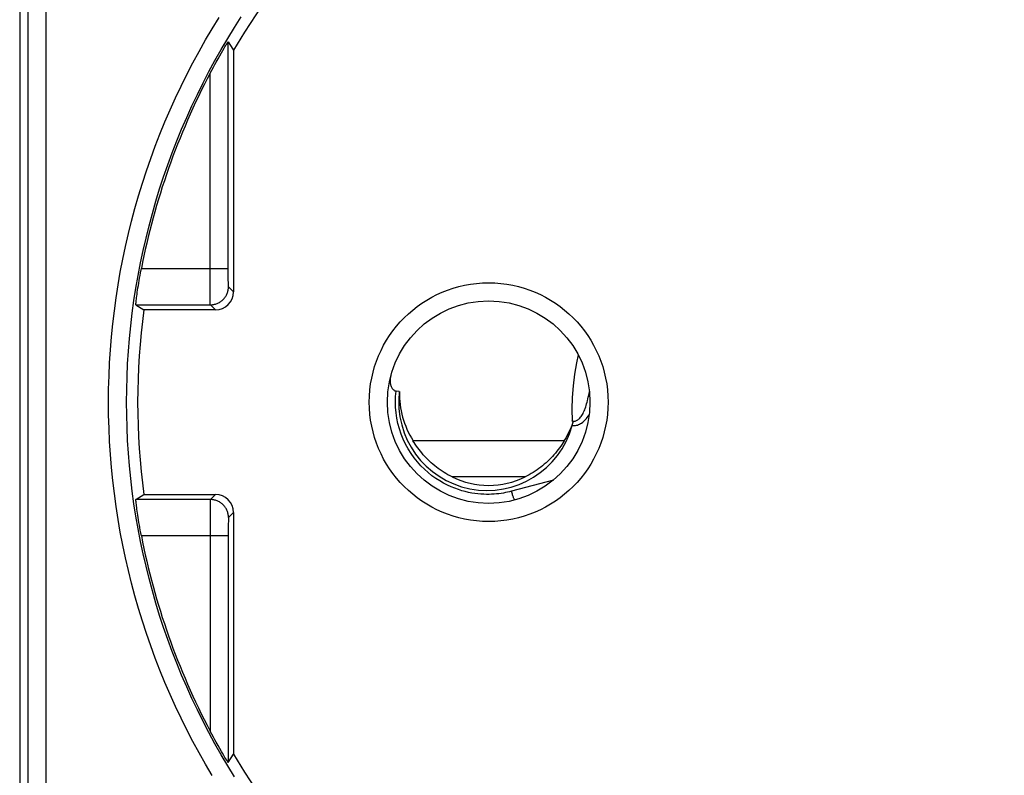
# Model space of a CAD drawing. Units: millimetres. Extents: x 89 to 201, y 76 to 147.
# Drawn here: x 146 to 174, y 90 to 111 of the extents above; entities that cross this region are included whole.
import ezdxf

# ---------------------------------------------------------------- set-up
doc = ezdxf.new("R2010")
doc.units = ezdxf.units.MM
doc.header["$LTSCALE"] = 16.335
for name, color, linetype in [('COPY-PUBBLISH', 7, 'CONTINUOUS'), ('DRAFT', 7, 'CONTINUOUS'), ('RACCORDO', 7, 'CONTINUOUS')]:
    doc.layers.add(name, color=color, linetype=linetype)

msp = doc.modelspace()

# ---------------------------------------------------------------- linework, layer by layer
at = {"layer": 'COPY-PUBBLISH', "color": 253, "linetype": 'CONTINUOUS'}
for p, q in [((161.548, 99.536), (157.365, 99.536)), ((160.467, 98.536), (158.446, 98.536))]:
    msp.add_line(p, q, dxfattribs=at)
at = {"layer": 'COPY-PUBBLISH', "color": 7, "linetype": 'CONTINUOUS'}
for points in [[(158.446, 98.536), (158.389, 98.565), (158.333, 98.595), (158.278, 98.626), (158.224, 98.659), (158.17, 98.694), (158.118, 98.73), (158.066, 98.767), (158.016, 98.805), (157.966, 98.844), (157.918, 98.885), (157.871, 98.927), (157.824, 98.969), (157.779, 99.013), (157.735, 99.058), (157.693, 99.103), (157.651, 99.15), (157.611, 99.197), (157.572, 99.244), (157.534, 99.292), (157.498, 99.341), (157.463, 99.389), (157.429, 99.438), (157.396, 99.487), (157.365, 99.536)], [(161.548, 99.536), (161.517, 99.487), (161.484, 99.438), (161.451, 99.389), (161.416, 99.341), (161.379, 99.292), (161.341, 99.244), (161.302, 99.196), (161.262, 99.149), (161.22, 99.103), (161.178, 99.058), (161.134, 99.013), (161.088, 98.969), (161.042, 98.926), (160.995, 98.885), (160.946, 98.844), (160.897, 98.805), (160.847, 98.766), (160.795, 98.729), (160.743, 98.694), (160.689, 98.659), (160.635, 98.626), (160.58, 98.595), (160.524, 98.565), (160.467, 98.536)]]:
    msp.add_lwpolyline(points, dxfattribs=at)
msp.add_circle((159.457, 100.602), 2.8, dxfattribs=at)
msp.add_arc((159.457, 100.602), 2.3, 243.9318, 296.0682, dxfattribs=at)
msp.add_ellipse((159.457, 100.854), major_axis=(0, 2.481), ratio=0.994805, start_param=1.555413, end_param=2.131041, dxfattribs=at)
at = {"layer": 'DRAFT', "color": 7, "linetype": 'CONTINUOUS'}
msp.add_line((146.497, 119.072), (146.497, 82.131), dxfattribs=at)
for start, end in [(95.3009, 149.5395), (30.4605, 84.6991), (172.3679, 187.6321), (210.4605, 264.6991), (275.3009, 329.5395)]:
    msp.add_arc((168.957, 100.602), 19.2, start, end, dxfattribs=at)
at = {"layer": 'RACCORDO', "color": 253, "linetype": 'CONTINUOUS'}
for p, q in [((146.73, 108.696), (146.728, 113.676)), ((147.23, 108.704), (147.228, 113.689)), ((152.261, 104.128), (152.261, 110.566)), ((151.761, 104.292), (151.761, 109.694)), ((146.731, 103.715), (146.73, 108.696)), ((147.231, 103.718), (147.23, 108.704)), ((149.859, 104.292), (152.261, 104.292)), ((151.761, 103.929), (151.761, 104.292)), ((152.262, 103.982), (152.261, 104.128)), ((152.263, 103.903), (152.262, 103.982)), ((146.727, 85.038), (146.731, 103.715)), ((147.227, 85.022), (147.231, 103.718)), ((151.762, 103.644), (151.761, 103.929)), ((152.264, 103.861), (152.263, 103.903)), ((152.264, 103.835), (152.264, 103.861)), ((152.264, 103.822), (152.264, 103.835)), ((152.265, 103.81), (152.264, 103.822)), ((152.407, 103.652), (152.266, 103.792)), ((151.763, 103.449), (151.762, 103.644)), ((151.764, 103.364), (151.763, 103.449)), ((149.71, 103.292), (151.766, 103.292)), ((151.765, 103.329), (151.764, 103.364)), ((151.765, 103.311), (151.765, 103.329)), ((151.907, 103.152), (151.766, 103.292)), ((162.177, 100.597), (162.188, 100.642)), ((161.246, 98.448), (160.09, 98.139)), ((151.907, 98.052), (151.766, 97.911)), ((151.766, 97.911), (149.71, 97.911)), ((151.764, 97.774), (151.762, 97.56)), ((151.765, 97.875), (151.764, 97.839)), ((151.764, 97.839), (151.764, 97.774)), ((151.762, 97.56), (151.761, 91.51)), ((152.407, 97.552), (152.266, 97.411)), ((152.262, 97.236), (152.261, 97.11)), ((152.263, 97.312), (152.262, 97.236)), ((152.264, 97.352), (152.263, 97.312)), ((152.264, 97.375), (152.264, 97.352)), ((152.261, 96.911), (149.859, 96.911)), ((152.261, 97.11), (152.261, 90.638))]:
    msp.add_line(p, q, dxfattribs=at)
at = {"layer": 'RACCORDO', "color": 7, "linetype": 'CONTINUOUS'}
for p, q in [((152.196, 110.465), (152.218, 110.5)), ((152.218, 110.5), (152.235, 110.527)), ((152.026, 110.176), (152.071, 110.254)), ((152.071, 110.254), (152.112, 110.324)), ((152.112, 110.324), (152.148, 110.385)), ((152.148, 110.385), (152.169, 110.42)), ((152.169, 110.42), (152.196, 110.465)), ((152.407, 110.335), (152.407, 103.652)), ((151.85, 109.86), (151.89, 109.933)), ((151.89, 109.933), (151.927, 109.999)), ((151.927, 109.999), (151.978, 110.091)), ((151.978, 110.091), (152.026, 110.176)), ((151.761, 109.694), (151.807, 109.781)), ((151.807, 109.781), (151.85, 109.86)), ((149.787, 103.893), (149.799, 103.962)), ((149.799, 103.962), (149.811, 104.033)), ((149.811, 104.033), (149.824, 104.106)), ((149.824, 104.106), (149.837, 104.18)), ((149.748, 103.641), (149.757, 103.699)), ((149.757, 103.699), (149.766, 103.761)), ((149.766, 103.761), (149.776, 103.826)), ((149.776, 103.826), (149.787, 103.893)), ((149.715, 103.378), (149.718, 103.41)), ((149.718, 103.41), (149.723, 103.448)), ((149.723, 103.448), (149.728, 103.49)), ((149.728, 103.49), (149.734, 103.536)), ((149.734, 103.536), (149.741, 103.587)), ((149.741, 103.587), (149.748, 103.641)), ((149.71, 103.292), (149.927, 103.152)), ((151.907, 103.152), (149.927, 103.152)), ((156.752, 101.327), (156.745, 101.296)), ((156.988, 100.893), (156.899, 100.909)), ((161.765, 99.955), (161.771, 99.978)), ((161.771, 99.978), (161.778, 100.001)), ((161.778, 100.001), (161.784, 100.024)), ((149.71, 97.911), (149.927, 98.052)), ((149.927, 98.052), (151.907, 98.052)), ((149.725, 97.735), (149.721, 97.775)), ((149.731, 97.691), (149.725, 97.735)), ((149.737, 97.642), (149.731, 97.691)), ((149.745, 97.59), (149.737, 97.642)), ((149.753, 97.534), (149.745, 97.59)), ((149.761, 97.474), (149.753, 97.534)), ((149.771, 97.411), (149.761, 97.474)), ((149.782, 97.345), (149.771, 97.411)), ((152.407, 97.552), (152.407, 90.869)), ((149.793, 97.277), (149.782, 97.345)), ((149.805, 97.206), (149.793, 97.277)), ((149.817, 97.134), (149.805, 97.206)), ((149.831, 97.061), (149.817, 97.134)), ((149.844, 96.986), (149.831, 97.061)), ((149.859, 96.911), (149.844, 96.986)), ((151.807, 91.423), (151.761, 91.51)), ((151.85, 91.343), (151.807, 91.423)), ((151.89, 91.271), (151.85, 91.343)), ((151.927, 91.204), (151.89, 91.271)), ((151.978, 91.112), (151.927, 91.204)), ((152.026, 91.028), (151.978, 91.112)), ((152.071, 90.95), (152.026, 91.028)), ((152.099, 90.902), (152.071, 90.95)), ((152.137, 90.838), (152.099, 90.902)), ((152.169, 90.784), (152.137, 90.838)), ((152.196, 90.739), (152.169, 90.784)), ((152.218, 90.704), (152.196, 90.739)), ((152.235, 90.677), (152.218, 90.704)), ((152.261, 90.638), (152.407, 90.869))]:
    msp.add_line(p, q, dxfattribs=at)
at = {"layer": 'RACCORDO', "color": 253, "linetype": 'CONTINUOUS'}
for points in [[(151.818, 90.279), (151.635, 90.591), (151.457, 90.905), (151.285, 91.223), (151.118, 91.544), (150.958, 91.868), (150.803, 92.194), (150.654, 92.524), (150.511, 92.856), (150.374, 93.191), (150.244, 93.528), (150.119, 93.867), (150.001, 94.208), (149.888, 94.552), (149.782, 94.898), (149.682, 95.245), (149.589, 95.594), (149.502, 95.945), (149.421, 96.297), (149.346, 96.651), (149.278, 97.006), (149.217, 97.362), (149.161, 97.719), (149.113, 98.078), (149.07, 98.437), (149.034, 98.796), (149.005, 99.157), (148.982, 99.517), (148.966, 99.879), (148.956, 100.24), (148.953, 100.602), (148.956, 100.963), (148.966, 101.325), (148.982, 101.686), (149.005, 102.047), (149.034, 102.407), (149.07, 102.767), (149.113, 103.126), (149.161, 103.484), (149.217, 103.841), (149.278, 104.197), (149.346, 104.553), (149.421, 104.906), (149.502, 105.259), (149.589, 105.609), (149.682, 105.959), (149.782, 106.306), (149.888, 106.652), (150.001, 106.995), (150.119, 107.337), (150.244, 107.676), (150.374, 108.013), (150.511, 108.348), (150.654, 108.68), (150.803, 109.009), (150.958, 109.336), (151.118, 109.66), (151.285, 109.981), (151.457, 110.298), (151.635, 110.613), (151.818, 110.925), (152.007, 111.233)], [(152.431, 90.247), (152.246, 90.547), (152.067, 90.851), (151.894, 91.157), (151.726, 91.467), (151.564, 91.779), (151.407, 92.095), (151.257, 92.413), (151.112, 92.734), (150.972, 93.057), (150.839, 93.383), (150.711, 93.711), (150.59, 94.042), (150.474, 94.374), (150.365, 94.709), (150.261, 95.046), (150.164, 95.384), (150.073, 95.724), (149.988, 96.066), (149.909, 96.409), (149.836, 96.754), (149.77, 97.099), (149.71, 97.446), (149.656, 97.794), (149.608, 98.143), (149.567, 98.493), (149.532, 98.843), (149.504, 99.194), (149.481, 99.546), (149.465, 99.897), (149.456, 100.25), (149.453, 100.602), (149.456, 100.954), (149.465, 101.306), (149.481, 101.658), (149.504, 102.01), (149.532, 102.361), (149.567, 102.711), (149.608, 103.061), (149.656, 103.409), (149.71, 103.757), (149.77, 104.104), (149.836, 104.45), (149.909, 104.794), (149.988, 105.138), (150.073, 105.479), (150.164, 105.819), (150.261, 106.158), (150.365, 106.495), (150.474, 106.829), (150.59, 107.162), (150.711, 107.492), (150.839, 107.821), (150.972, 108.147), (151.112, 108.47), (151.257, 108.791), (151.407, 109.109), (151.564, 109.425), (151.726, 109.737), (151.894, 110.047), (152.067, 110.353), (152.246, 110.656), (152.431, 110.957), (152.621, 111.253)], [(151.766, 103.292), (151.79, 103.293), (151.814, 103.295), (151.837, 103.297), (151.861, 103.301), (151.884, 103.306), (151.907, 103.313), (151.93, 103.32), (151.952, 103.328), (151.974, 103.337), (151.995, 103.348), (152.016, 103.359), (152.037, 103.372), (152.056, 103.385), (152.075, 103.399), (152.094, 103.414), (152.111, 103.43), (152.128, 103.447), (152.144, 103.465), (152.159, 103.483), (152.173, 103.502), (152.187, 103.522), (152.199, 103.542), (152.211, 103.563), (152.221, 103.585), (152.23, 103.606), (152.239, 103.629), (152.246, 103.651), (152.252, 103.674), (152.257, 103.698), (152.261, 103.721), (152.264, 103.745), (152.266, 103.768), (152.266, 103.792)], [(152.266, 103.792), (152.266, 103.793), (152.266, 103.794), (152.266, 103.796), (152.265, 103.799), (152.265, 103.802), (152.265, 103.806), (152.265, 103.81)], [(151.766, 103.292), (151.766, 103.293), (151.766, 103.296), (151.766, 103.3), (151.765, 103.305), (151.765, 103.311)], [(161.93, 101.914), (161.882, 101.69), (161.829, 101.371), (161.791, 101.05), (161.766, 100.729), (161.757, 100.407), (161.762, 100.084)], [(160.09, 98.139), (160.036, 98.125), (159.98, 98.112), (159.922, 98.1), (159.863, 98.089), (159.802, 98.079), (159.74, 98.071), (159.675, 98.064), (159.609, 98.058), (159.54, 98.054), (159.47, 98.052), (159.396, 98.052), (159.321, 98.054), (159.242, 98.059), (159.161, 98.066), (159.077, 98.076), (158.991, 98.09), (158.902, 98.107), (158.81, 98.128), (158.716, 98.154), (158.619, 98.184), (158.52, 98.22), (158.418, 98.261), (158.315, 98.309), (158.21, 98.363), (158.104, 98.424), (157.997, 98.493), (157.891, 98.569), (157.787, 98.653), (157.683, 98.745), (157.583, 98.844), (157.488, 98.95), (157.396, 99.065), (157.311, 99.185), (157.231, 99.311), (157.159, 99.444), (157.094, 99.581), (157.038, 99.721), (156.989, 99.866), (156.95, 100.012), (156.919, 100.16), (156.897, 100.31), (156.884, 100.46), (156.88, 100.609), (156.885, 100.759), (156.899, 100.909)], [(162.188, 100.642), (162.2, 100.69), (162.21, 100.739), (162.221, 100.791), (162.231, 100.844), (162.241, 100.898)], [(161.762, 100.084), (161.783, 100.079), (161.804, 100.077), (161.825, 100.077), (161.845, 100.079), (161.865, 100.084), (161.885, 100.091), (161.904, 100.1), (161.924, 100.112), (161.943, 100.127), (161.962, 100.143), (161.981, 100.163), (161.999, 100.184), (162.017, 100.208), (162.034, 100.234), (162.05, 100.262), (162.066, 100.292), (162.082, 100.324), (162.097, 100.358), (162.111, 100.393), (162.125, 100.43), (162.139, 100.469), (162.152, 100.51), (162.164, 100.552), (162.177, 100.597)], [(161.765, 99.955), (161.795, 99.953), (161.826, 99.954), (161.856, 99.956), (161.885, 99.962), (161.914, 99.97), (161.943, 99.98), (161.971, 99.992), (161.999, 100.008), (162.027, 100.025), (162.055, 100.045), (162.082, 100.068), (162.109, 100.093), (162.134, 100.12), (162.159, 100.149), (162.183, 100.18), (162.207, 100.213), (162.229, 100.248), (162.235, 100.258)], [(160.181, 97.897), (160.178, 97.898), (160.175, 97.901), (160.17, 97.907), (160.165, 97.916), (160.16, 97.927), (160.154, 97.941), (160.148, 97.957), (160.141, 97.975), (160.134, 97.995), (160.127, 98.016), (160.119, 98.039), (160.112, 98.063), (160.105, 98.088), (160.097, 98.113), (160.09, 98.139)], [(151.766, 97.911), (151.766, 97.91), (151.766, 97.908), (151.766, 97.904), (151.765, 97.899), (151.765, 97.892), (151.765, 97.875)], [(152.266, 97.411), (152.266, 97.435), (152.264, 97.459), (152.261, 97.483), (152.257, 97.506), (152.252, 97.529), (152.246, 97.552), (152.239, 97.575), (152.23, 97.597), (152.221, 97.619), (152.211, 97.64), (152.199, 97.661), (152.187, 97.682), (152.173, 97.701), (152.159, 97.72), (152.144, 97.739), (152.128, 97.756), (152.111, 97.773), (152.094, 97.789), (152.075, 97.804), (152.056, 97.819), (152.037, 97.832), (152.016, 97.844), (151.995, 97.856), (151.974, 97.866), (151.952, 97.876), (151.93, 97.884), (151.907, 97.891), (151.884, 97.897), (151.861, 97.902), (151.837, 97.906), (151.814, 97.909), (151.79, 97.911), (151.766, 97.911)], [(152.266, 97.411), (152.266, 97.411), (152.266, 97.41), (152.266, 97.408), (152.265, 97.405), (152.265, 97.402), (152.265, 97.398), (152.265, 97.393), (152.265, 97.388), (152.264, 97.375)]]:
    msp.add_lwpolyline(points, dxfattribs=at)
at = {"layer": 'RACCORDO', "color": 7, "linetype": 'CONTINUOUS'}
for points in [[(152.235, 110.527), (152.243, 110.54), (152.247, 110.546), (152.25, 110.551), (152.253, 110.555), (152.255, 110.559), (152.257, 110.561), (152.259, 110.563), (152.26, 110.565), (152.261, 110.565), (152.261, 110.566)], [(152.261, 110.566), (152.391, 110.36), (152.407, 110.335)], [(149.837, 104.18), (149.851, 104.255), (149.859, 104.292)], [(149.71, 103.292), (149.709, 103.293), (149.709, 103.296), (149.709, 103.3), (149.709, 103.305), (149.709, 103.311), (149.71, 103.319), (149.71, 103.328), (149.711, 103.339), (149.712, 103.351), (149.713, 103.364), (149.715, 103.378)], [(156.745, 101.296), (156.739, 101.266), (156.736, 101.237), (156.734, 101.208), (156.733, 101.181), (156.735, 101.154), (156.737, 101.129), (156.741, 101.105), (156.746, 101.081), (156.753, 101.059), (156.761, 101.038), (156.77, 101.018), (156.78, 100.999), (156.791, 100.982), (156.804, 100.966), (156.818, 100.952), (156.833, 100.939), (156.849, 100.928), (156.865, 100.919), (156.882, 100.913), (156.899, 100.909)], [(161.794, 100.057), (161.791, 100.06), (161.787, 100.063), (161.783, 100.066), (161.779, 100.069), (161.776, 100.072), (161.772, 100.075), (161.769, 100.078), (161.765, 100.081), (161.762, 100.084)], [(161.784, 100.024), (161.791, 100.047), (161.794, 100.057)], [(149.721, 97.775), (149.717, 97.81), (149.715, 97.826), (149.713, 97.84), (149.712, 97.853), (149.711, 97.865), (149.71, 97.875), (149.71, 97.885), (149.709, 97.892), (149.709, 97.899), (149.709, 97.904), (149.709, 97.908), (149.709, 97.91), (149.71, 97.911)], [(152.247, 90.658), (152.239, 90.67), (152.235, 90.677)], [(152.261, 90.638), (152.261, 90.638), (152.26, 90.639), (152.259, 90.64), (152.257, 90.642), (152.255, 90.645), (152.253, 90.648), (152.25, 90.653), (152.247, 90.658)]]:
    msp.add_lwpolyline(points, dxfattribs=at)
at = {"layer": 'RACCORDO', "color": 253, "linetype": 'CONTINUOUS'}
msp.add_circle((159.457, 100.602), 3.3, dxfattribs=at)
at = {"layer": 'RACCORDO', "color": 7, "linetype": 'CONTINUOUS'}
msp.add_circle((159.457, 100.602), 2.8, dxfattribs=at)
for start, end in [(152.1325, 169.0633), (190.9367, 207.8675)]:
    msp.add_arc((168.957, 100.602), 19.451, start, end, dxfattribs=at)
for centre, major_axis, ratio, start_param, end_param in [((151.907, 103.652), (0.354, -0.354), 0.99989, -0.785343, 0.785343), ((159.411, 100.602), (2.44, 0), 0.999828, 3.022133, 6.014845), ((159.457, 100.854), (0, 2.481), 0.994805, -2.131041, -1.89777), ((151.907, 97.552), (0.354, 0.354), 0.99989, -0.785343, 0.785343)]:
    msp.add_ellipse(centre, major_axis=major_axis, ratio=ratio, start_param=start_param, end_param=end_param, dxfattribs=at)

doc.saveas('drawing.dxf')
